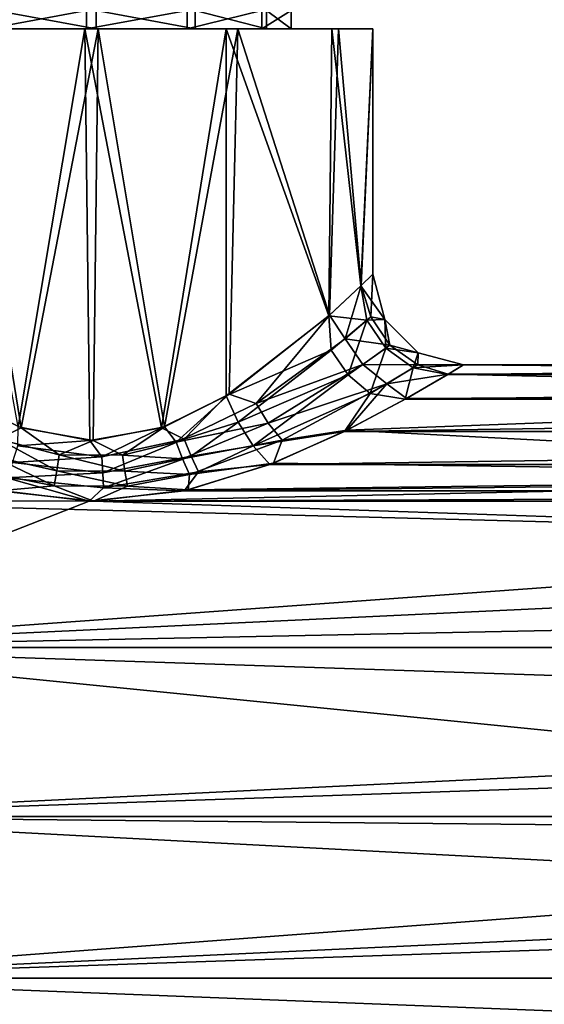
# Model space of a CAD drawing. Extents: x -150 to 150, y -586 to 0.
# Drawn here: x -79 to -50, y -98 to -44 of the extents above; entities that cross this region are included whole.
import ezdxf

# ---------------------------------------------------------------- set-up
doc = ezdxf.new("R2010")
doc.units = 0
doc.header["$MEASUREMENT"] = 0
for name, color, linetype in [('LAYER02349', 7, 'Continuous'), ('LAYER02392', 7, 'Continuous'), ('LAYER02393', 7, 'Continuous'), ('LAYER02394', 7, 'Continuous'), ('LAYER02395', 7, 'Continuous'), ('LAYER02396', 7, 'Continuous'), ('LAYER02417', 7, 'Continuous'), ('LAYER02418', 7, 'Continuous'), ('LAYER02419', 7, 'Continuous'), ('LAYER02420', 7, 'Continuous'), ('LAYER02421', 7, 'Continuous'), ('LAYER02422', 7, 'Continuous'), ('LAYER02423', 7, 'Continuous'), ('LAYER02425', 7, 'Continuous'), ('LAYER02426', 7, 'Continuous'), ('LAYER02427', 7, 'Continuous'), ('LAYER02428', 7, 'Continuous'), ('LAYER02429', 7, 'Continuous'), ('LAYER02442', 7, 'Continuous'), ('LAYER02443', 7, 'Continuous'), ('LAYER02444', 7, 'Continuous'), ('LAYER02445', 7, 'Continuous'), ('LAYER02446', 7, 'Continuous'), ('LAYER02447', 7, 'Continuous'), ('LAYER02448', 7, 'Continuous'), ('LAYER02449', 7, 'Continuous'), ('LAYER02450', 7, 'Continuous'), ('LAYER02451', 7, 'Continuous'), ('LAYER02452', 7, 'Continuous'), ('LAYER02453', 7, 'Continuous'), ('LAYER02456', 7, 'Continuous'), ('LAYER02457', 7, 'Continuous'), ('LAYER02458', 7, 'Continuous'), ('LAYER02459', 7, 'Continuous'), ('LAYER02461', 7, 'Continuous'), ('LAYER02956', 7, 'Continuous'), ('LAYER02957', 7, 'Continuous'), ('LAYER02958', 7, 'Continuous'), ('LAYER02959', 7, 'Continuous'), ('LAYER02960', 7, 'Continuous'), ('LAYER02961', 7, 'Continuous'), ('LAYER02962', 7, 'Continuous'), ('LAYER02963', 7, 'Continuous'), ('LAYER02964', 7, 'Continuous'), ('LAYER02965', 7, 'Continuous'), ('LAYER02966', 7, 'Continuous'), ('LAYER02967', 7, 'Continuous'), ('LAYER02968', 7, 'Continuous'), ('LAYER02969', 7, 'Continuous'), ('LAYER02970', 7, 'Continuous'), ('LAYER02971', 7, 'Continuous'), ('LAYER02972', 7, 'Continuous'), ('LAYER02973', 7, 'Continuous'), ('LAYER02974', 7, 'Continuous'), ('LAYER02975', 7, 'Continuous'), ('LAYER02976', 7, 'Continuous'), ('LAYER02977', 7, 'Continuous'), ('LAYER02978', 7, 'Continuous'), ('LAYER02979', 7, 'Continuous'), ('LAYER02980', 7, 'Continuous'), ('LAYER02981', 7, 'Continuous'), ('LAYER02997', 7, 'Continuous'), ('LAYER02998', 7, 'Continuous'), ('LAYER02999', 7, 'Continuous'), ('LAYER03000', 7, 'Continuous'), ('LAYER03001', 7, 'Continuous'), ('LAYER03002', 7, 'Continuous'), ('LAYER03004', 7, 'Continuous'), ('LAYER03005', 7, 'Continuous'), ('LAYER03006', 7, 'Continuous'), ('LAYER03007', 7, 'Continuous'), ('LAYER03008', 7, 'Continuous'), ('LAYER03009', 7, 'Continuous'), ('LAYER03010', 7, 'Continuous'), ('LAYER03024', 7, 'Continuous'), ('LAYER03025', 7, 'Continuous'), ('LAYER03026', 7, 'Continuous'), ('LAYER03027', 7, 'Continuous'), ('LAYER03028', 7, 'Continuous'), ('LAYER03029', 7, 'Continuous'), ('LAYER03033', 7, 'Continuous'), ('LAYER03034', 7, 'Continuous'), ('LAYER03035', 7, 'Continuous'), ('LAYER03036', 7, 'Continuous'), ('LAYER03037', 7, 'Continuous'), ('LAYER03038', 7, 'Continuous'), ('LAYER03039', 7, 'Continuous'), ('LAYER03040', 7, 'Continuous'), ('LAYER03041', 7, 'Continuous'), ('LAYER03042', 7, 'Continuous'), ('LAYER03043', 7, 'Continuous'), ('LAYER03044', 7, 'Continuous'), ('LAYER03045', 7, 'Continuous'), ('LAYER03046', 7, 'Continuous'), ('LAYER03058', 7, 'Continuous'), ('LAYER03059', 7, 'Continuous'), ('LAYER03060', 7, 'Continuous'), ('LAYER03061', 7, 'Continuous'), ('LAYER03062', 7, 'Continuous'), ('LAYER03063', 7, 'Continuous'), ('LAYER03064', 7, 'Continuous'), ('LAYER03065', 7, 'Continuous'), ('LAYER03095', 7, 'Continuous'), ('LAYER03096', 7, 'Continuous'), ('LAYER03097', 7, 'Continuous'), ('LAYER03098', 7, 'Continuous'), ('LAYER03099', 7, 'Continuous'), ('LAYER03100', 7, 'Continuous'), ('LAYER03101', 7, 'Continuous'), ('LAYER03102', 7, 'Continuous'), ('LAYER03103', 7, 'Continuous'), ('LAYER03104', 7, 'Continuous'), ('LAYER03105', 7, 'Continuous'), ('LAYER03106', 7, 'Continuous'), ('LAYER03107', 7, 'Continuous'), ('LAYER03108', 7, 'Continuous'), ('LAYER03109', 7, 'Continuous'), ('LAYER03110', 7, 'Continuous'), ('LAYER03111', 7, 'Continuous'), ('LAYER03112', 7, 'Continuous'), ('LAYER03117', 7, 'Continuous'), ('LAYER03118', 7, 'Continuous'), ('LAYER03119', 7, 'Continuous'), ('LAYER03120', 7, 'Continuous'), ('LAYER03121', 7, 'Continuous'), ('LAYER03122', 7, 'Continuous'), ('LAYER03123', 7, 'Continuous'), ('LAYER03124', 7, 'Continuous'), ('LAYER03125', 7, 'Continuous'), ('LAYER03126', 7, 'Continuous'), ('LAYER03127', 7, 'Continuous'), ('LAYER03128', 7, 'Continuous'), ('LAYER03129', 7, 'Continuous'), ('LAYER03130', 7, 'Continuous'), ('LAYER03131', 7, 'Continuous'), ('LAYER03132', 7, 'Continuous'), ('LAYER03133', 7, 'Continuous'), ('LAYER03134', 7, 'Continuous'), ('LAYER03135', 7, 'Continuous'), ('LAYER03136', 7, 'Continuous'), ('LAYER03137', 7, 'Continuous'), ('LAYER03138', 7, 'Continuous'), ('LAYER03139', 7, 'Continuous'), ('LAYER03140', 7, 'Continuous'), ('LAYER03141', 7, 'Continuous'), ('LAYER03142', 7, 'Continuous'), ('LAYER03143', 7, 'Continuous'), ('LAYER03144', 7, 'Continuous'), ('LAYER03145', 7, 'Continuous'), ('LAYER03146', 7, 'Continuous'), ('LAYER03147', 7, 'Continuous'), ('LAYER03148', 7, 'Continuous'), ('LAYER03149', 7, 'Continuous'), ('LAYER03150', 7, 'Continuous'), ('LAYER03153', 7, 'Continuous'), ('LAYER03154', 7, 'Continuous'), ('LAYER03155', 7, 'Continuous'), ('LAYER03156', 7, 'Continuous'), ('LAYER03157', 7, 'Continuous'), ('LAYER03158', 7, 'Continuous'), ('LAYER03159', 7, 'Continuous'), ('LAYER03160', 7, 'Continuous'), ('LAYER03161', 7, 'Continuous'), ('LAYER03162', 7, 'Continuous'), ('LAYER03167', 7, 'Continuous'), ('LAYER03168', 7, 'Continuous')]:
    doc.layers.add(name, color=color, linetype=linetype)

msp = doc.modelspace()

# ---------------------------------------------------------------- linework, layer by layer
at = {"layer": 'LAYER02349', "color": 253}
for points in [[(-54.5, -62.5, 1100.003), (-4.882, -62.5, 1100.003), (-55.37, -63.025, 1095.169)], [(-55.37, -63.025, 1095.169), (-4.882, -62.5, 1100.003), (4.882, -62.5, 1100.003)], [(-55.37, -63.025, 1095.169), (4.882, -62.5, 1100.003), (55.37, -63.025, 1095.169)]]:
    msp.add_3dface(points, dxfattribs=at)
at = {"layer": 'LAYER02392', "color": 253}
for points in [[(95.7, -103.203, 1086.778), (-95.7, -103.203, 1086.778), (95.7, -96.25, 1080.518)], [(95.7, -96.25, 1080.518), (-95.7, -103.203, 1086.778), (-95.7, -96.25, 1080.518)]]:
    msp.add_3dface(points, dxfattribs=at)
at = {"layer": 'LAYER02393', "color": 253}
for points in [[(-95.7, -87.352, 1077.626), (95.7, -87.352, 1077.626), (-95.7, -96.25, 1080.518)], [(-95.7, -96.25, 1080.518), (95.7, -87.352, 1077.626), (95.7, -96.25, 1080.518)]]:
    msp.add_3dface(points, dxfattribs=at)
at = {"layer": 'LAYER02394', "color": 253}
for points in [[(95.7, -87.352, 1077.626), (-95.7, -87.352, 1077.626), (95.7, -78.047, 1078.604)], [(95.7, -78.047, 1078.604), (-95.7, -87.352, 1077.626), (-95.7, -78.047, 1078.604)]]:
    msp.add_3dface(points, dxfattribs=at)
at = {"layer": 'LAYER02395', "color": 253}
for points in [[(95.7, -78.047, 1078.604), (-95.7, -78.047, 1078.604), (75.123, -70.002, 1083.231)], [(75.123, -70.002, 1083.231), (-95.7, -78.047, 1078.604), (-75.123, -70.002, 1083.231)]]:
    msp.add_3dface(points, dxfattribs=at)
at = {"layer": 'LAYER02396', "color": 253}
for points in [[(75.123, -70.002, 1083.231), (-75.123, -70.002, 1083.231), (69.892, -69.431, 1083.76)], [(69.892, -69.431, 1083.76), (-75.123, -70.002, 1083.231), (-69.892, -69.431, 1083.76)]]:
    msp.add_3dface(points, dxfattribs=at)
at = {"layer": 'LAYER02417', "color": 253}
msp.add_3dface([(-24.326, -99.05, 1117.577), (-95.7, -96.25, 1119.489), (-95.7, -103.203, 1113.228)], dxfattribs=at)
at = {"layer": 'LAYER02418', "color": 253}
msp.add_3dface([(-24.326, -99.05, 1117.577), (-26.054, -93.893, 1120.671), (-95.7, -96.25, 1119.489)], dxfattribs=at)
at = {"layer": 'LAYER02419', "color": 253}
msp.add_3dface([(-95.7, -96.25, 1119.489), (-26.054, -93.893, 1120.671), (-26.082, -91.021, 1121.683)], dxfattribs=at)
at = {"layer": 'LAYER02420', "color": 253}
msp.add_3dface([(-95.7, -87.352, 1122.38), (-26.082, -91.021, 1121.683), (-26.111, -88.038, 1122.297)], dxfattribs=at)
at = {"layer": 'LAYER02421', "color": 253}
msp.add_3dface([(-26.141, -85, 1122.503), (-95.7, -87.352, 1122.38), (-26.111, -88.038, 1122.297)], dxfattribs=at)
at = {"layer": 'LAYER02422', "color": 253}
msp.add_3dface([(-26.141, -85, 1122.503), (-95.7, -78.047, 1121.402), (-95.7, -87.352, 1122.38)], dxfattribs=at)
at = {"layer": 'LAYER02423', "color": 253}
msp.add_3dface([(-26.141, -85, 1122.503), (-12.694, -80.835, 1122.114), (-95.7, -78.047, 1121.402)], dxfattribs=at)
at = {"layer": 'LAYER02425', "color": 253}
msp.add_3dface([(-95.7, -96.25, 1119.489), (-26.082, -91.021, 1121.683), (-95.7, -87.352, 1122.38)], dxfattribs=at)
at = {"layer": 'LAYER02426', "color": 253}
msp.add_3dface([(-12.694, -80.835, 1122.114), (-13.625, -76.379, 1120.786), (-95.7, -78.047, 1121.402)], dxfattribs=at)
at = {"layer": 'LAYER02427', "color": 253}
msp.add_3dface([(-95.7, -78.047, 1121.402), (-13.625, -76.379, 1120.786), (-13.144, -72.095, 1118.435)], dxfattribs=at)
at = {"layer": 'LAYER02428', "color": 253}
msp.add_3dface([(-95.7, -69.945, 1116.724), (-13.144, -72.095, 1118.435), (-74.877, -70.002, 1116.776)], dxfattribs=at)
at = {"layer": 'LAYER02429', "color": 253}
msp.add_3dface([(-80.108, -69.431, 1116.247), (-95.7, -69.945, 1116.724), (-74.877, -70.002, 1116.776)], dxfattribs=at)
at = {"layer": 'LAYER02442', "color": 253}
msp.add_3dface([(-75.123, -70.002, 1083.231), (-95.7, -69.945, 1083.282), (-80.338, -69.379, 1083.809)], dxfattribs=at)
at = {"layer": 'LAYER02443', "color": 253}
msp.add_3dface([(-75.123, -70.002, 1083.231), (-95.7, -78.047, 1078.604), (-95.7, -69.945, 1083.282)], dxfattribs=at)
at = {"layer": 'LAYER02444', "color": 253}
msp.add_3dface([(-13.144, -72.095, 1118.435), (-11.694, -68.642, 1115.452), (-74.877, -70.002, 1116.776)], dxfattribs=at)
at = {"layer": 'LAYER02445', "color": 253}
msp.add_3dface([(-74.877, -70.002, 1116.776), (-11.694, -68.642, 1115.452), (-69.662, -69.38, 1116.197)], dxfattribs=at)
at = {"layer": 'LAYER02446', "color": 253}
msp.add_3dface([(-69.662, -69.38, 1116.197), (-11.694, -68.642, 1115.452), (-64.97, -67.904, 1114.631)], dxfattribs=at)
at = {"layer": 'LAYER02447', "color": 253}
msp.add_3dface([(-64.97, -67.904, 1114.631), (-11.694, -68.642, 1115.452), (-60.935, -66.096, 1112.206)], dxfattribs=at)
at = {"layer": 'LAYER02448', "color": 253}
msp.add_3dface([(-60.935, -66.096, 1112.206), (-11.694, -68.642, 1115.452), (-7.493, -64.097, 1108.33)], dxfattribs=at)
at = {"layer": 'LAYER02449', "color": 253}
msp.add_3dface([(-57.643, -64.345, 1108.927), (-7.493, -64.097, 1108.33), (-55.351, -63.014, 1104.786)], dxfattribs=at)
at = {"layer": 'LAYER02450', "color": 253}
msp.add_3dface([(-57.643, -64.345, 1108.927), (-60.935, -66.096, 1112.206), (-7.493, -64.097, 1108.33)], dxfattribs=at)
at = {"layer": 'LAYER02451', "color": 253}
msp.add_3dface([(-7.493, -64.097, 1108.33), (-5.555, -62.928, 1104.373), (-55.351, -63.014, 1104.786)], dxfattribs=at)
at = {"layer": 'LAYER02452', "color": 253}
msp.add_3dface([(-55.351, -63.014, 1104.786), (-5.555, -62.928, 1104.373), (-54.5, -62.5, 1100.003)], dxfattribs=at)
at = {"layer": 'LAYER02453', "color": 253}
msp.add_3dface([(-54.5, -62.5, 1100.003), (-5.555, -62.928, 1104.373), (-4.882, -62.5, 1100.003)], dxfattribs=at)
at = {"layer": 'LAYER02456', "color": 253}
for points in [[(69.892, -69.431, 1083.76), (-69.892, -69.431, 1083.76), (65.172, -67.983, 1085.284)], [(65.172, -67.983, 1085.284), (-69.892, -69.431, 1083.76), (-65.172, -67.983, 1085.284)]]:
    msp.add_3dface(points, dxfattribs=at)
at = {"layer": 'LAYER02457', "color": 253}
for points in [[(65.172, -67.983, 1085.284), (-65.172, -67.983, 1085.284), (61.062, -66.159, 1087.704)], [(61.062, -66.159, 1087.704), (-65.172, -67.983, 1085.284), (-61.062, -66.159, 1087.704)]]:
    msp.add_3dface(points, dxfattribs=at)
at = {"layer": 'LAYER02458', "color": 253}
for points in [[(61.062, -66.159, 1087.704), (-61.062, -66.159, 1087.704), (57.708, -64.382, 1090.995)], [(57.708, -64.382, 1090.995), (-61.062, -66.159, 1087.704), (-57.708, -64.382, 1090.995)]]:
    msp.add_3dface(points, dxfattribs=at)
at = {"layer": 'LAYER02459', "color": 253}
for points in [[(57.708, -64.382, 1090.995), (-57.708, -64.382, 1090.995), (55.37, -63.025, 1095.169)], [(55.37, -63.025, 1095.169), (-57.708, -64.382, 1090.995), (-55.37, -63.025, 1095.169)]]:
    msp.add_3dface(points, dxfattribs=at)
at = {"layer": 'LAYER02461', "color": 253}
msp.add_3dface([(-95.7, -69.945, 1116.724), (-95.7, -78.047, 1121.402), (-13.144, -72.095, 1118.435)], dxfattribs=at)
at = {"layer": 'LAYER02956', "color": 253}
msp.add_3dface([(-59.5, -57.5, 1100.003), (-58.83, -60, 1100.003), (-60.158, -58.143, 1095.537)], dxfattribs=at)
at = {"layer": 'LAYER02957', "color": 253}
msp.add_3dface([(-60.158, -58.143, 1095.537), (-58.83, -60, 1100.003), (-59.828, -60.044, 1095.415)], dxfattribs=at)
at = {"layer": 'LAYER02958', "color": 253}
msp.add_3dface([(-61.925, -59.8, 1091.679), (-59.828, -60.044, 1095.415), (-61.798, -61.695, 1091.361)], dxfattribs=at)
at = {"layer": 'LAYER02959', "color": 253}
msp.add_3dface([(-67.569, -64.201, 1086.401), (-61.798, -61.695, 1091.361), (-66.919, -65.653, 1086.467)], dxfattribs=at)
at = {"layer": 'LAYER02960', "color": 253}
msp.add_3dface([(-67.569, -64.201, 1086.401), (-61.925, -59.8, 1091.679), (-61.798, -61.695, 1091.361)], dxfattribs=at)
at = {"layer": 'LAYER02961', "color": 253}
msp.add_3dface([(-59.828, -60.044, 1095.415), (-58.83, -60, 1100.003), (-58.777, -61.58, 1095.437)], dxfattribs=at)
at = {"layer": 'LAYER02962', "color": 253}
msp.add_3dface([(-60.859, -63.041, 1091.338), (-58.777, -61.58, 1095.437), (-59.642, -64.08, 1090.972)], dxfattribs=at)
at = {"layer": 'LAYER02963', "color": 253}
msp.add_3dface([(-66.092, -66.958, 1086.082), (-59.642, -64.08, 1090.972), (-61.062, -66.159, 1087.704)], dxfattribs=at)
at = {"layer": 'LAYER02964', "color": 253}
msp.add_3dface([(-65.172, -67.983, 1085.284), (-66.092, -66.958, 1086.082), (-61.062, -66.159, 1087.704)], dxfattribs=at)
at = {"layer": 'LAYER02965', "color": 253}
msp.add_3dface([(-54.5, -62.5, 1100.003), (-57.277, -62.657, 1095.201), (-57, -61.83, 1100.003)], dxfattribs=at)
at = {"layer": 'LAYER02966', "color": 253}
msp.add_3dface([(-54.5, -62.5, 1100.003), (-55.37, -63.025, 1095.169), (-57.277, -62.657, 1095.201)], dxfattribs=at)
at = {"layer": 'LAYER02967', "color": 253}
msp.add_3dface([(-57.277, -62.657, 1095.201), (-55.37, -63.025, 1095.169), (-57.708, -64.382, 1090.995)], dxfattribs=at)
at = {"layer": 'LAYER02968', "color": 253}
msp.add_3dface([(-59.642, -64.08, 1090.972), (-57.708, -64.382, 1090.995), (-61.062, -66.159, 1087.704)], dxfattribs=at)
at = {"layer": 'LAYER02969', "color": 253}
msp.add_3dface([(-59.642, -64.08, 1090.972), (-57.277, -62.657, 1095.201), (-57.708, -64.382, 1090.995)], dxfattribs=at)
at = {"layer": 'LAYER02970', "color": 253}
msp.add_3dface([(-59.642, -64.08, 1090.972), (-58.777, -61.58, 1095.437), (-57.277, -62.657, 1095.201)], dxfattribs=at)
at = {"layer": 'LAYER02971', "color": 253}
msp.add_3dface([(-57.277, -62.657, 1095.201), (-58.777, -61.58, 1095.437), (-57, -61.83, 1100.003)], dxfattribs=at)
at = {"layer": 'LAYER02972', "color": 253}
msp.add_3dface([(-57, -61.83, 1100.003), (-58.777, -61.58, 1095.437), (-58.83, -60, 1100.003)], dxfattribs=at)
at = {"layer": 'LAYER02973', "color": 253}
msp.add_3dface([(-59.642, -64.08, 1090.972), (-66.092, -66.958, 1086.082), (-60.859, -63.041, 1091.338)], dxfattribs=at)
at = {"layer": 'LAYER02974', "color": 253}
msp.add_3dface([(-60.859, -63.041, 1091.338), (-66.092, -66.958, 1086.082), (-66.919, -65.653, 1086.467)], dxfattribs=at)
at = {"layer": 'LAYER02975', "color": 253}
msp.add_3dface([(-61.798, -61.695, 1091.361), (-60.859, -63.041, 1091.338), (-66.919, -65.653, 1086.467)], dxfattribs=at)
at = {"layer": 'LAYER02976', "color": 253}
msp.add_3dface([(-61.798, -61.695, 1091.361), (-59.828, -60.044, 1095.415), (-60.859, -63.041, 1091.338)], dxfattribs=at)
at = {"layer": 'LAYER02977', "color": 253}
msp.add_3dface([(-60.859, -63.041, 1091.338), (-59.828, -60.044, 1095.415), (-58.777, -61.58, 1095.437)], dxfattribs=at)
at = {"layer": 'LAYER02978', "color": 253}
msp.add_3dface([(-61.925, -59.8, 1091.679), (-60.158, -58.143, 1095.537), (-59.828, -60.044, 1095.415)], dxfattribs=at)
at = {"layer": 'LAYER02979', "color": 253}
msp.add_3dface([(-71.138, -65.972, 1084.992), (-67.569, -64.201, 1086.401), (-69.885, -66.59, 1085.255)], dxfattribs=at)
at = {"layer": 'LAYER02980', "color": 253}
msp.add_3dface([(-74.419, -67.564, 1084.431), (-69.885, -66.59, 1085.255), (-74.376, -68.441, 1084.185)], dxfattribs=at)
at = {"layer": 'LAYER02981', "color": 253}
msp.add_3dface([(-79.341, -67.872, 1084.712), (-74.376, -68.441, 1084.185), (-79.665, -68.716, 1084.307)], dxfattribs=at)
at = {"layer": 'LAYER02997', "color": 253}
msp.add_3dface([(-66.092, -66.958, 1086.082), (-69.508, -67.532, 1085.043), (-66.919, -65.653, 1086.467)], dxfattribs=at)
at = {"layer": 'LAYER02998', "color": 253}
msp.add_3dface([(-66.092, -66.958, 1086.082), (-69.095, -68.392, 1084.636), (-69.508, -67.532, 1085.043)], dxfattribs=at)
at = {"layer": 'LAYER02999', "color": 253}
msp.add_3dface([(-66.092, -66.958, 1086.082), (-65.172, -67.983, 1085.284), (-69.095, -68.392, 1084.636)], dxfattribs=at)
at = {"layer": 'LAYER03000', "color": 253}
msp.add_3dface([(-69.095, -68.392, 1084.636), (-65.172, -67.983, 1085.284), (-69.892, -69.431, 1083.76)], dxfattribs=at)
at = {"layer": 'LAYER03001', "color": 253}
msp.add_3dface([(-74.33, -69.259, 1083.784), (-69.892, -69.431, 1083.76), (-75.123, -70.002, 1083.231)], dxfattribs=at)
at = {"layer": 'LAYER03002', "color": 253}
msp.add_3dface([(-79.665, -68.716, 1084.307), (-75.123, -70.002, 1083.231), (-80.338, -69.379, 1083.809)], dxfattribs=at)
at = {"layer": 'LAYER03004', "color": 253}
msp.add_3dface([(-69.095, -68.392, 1084.636), (-69.892, -69.431, 1083.76), (-74.33, -69.259, 1083.784)], dxfattribs=at)
at = {"layer": 'LAYER03005', "color": 253}
msp.add_3dface([(-69.508, -67.532, 1085.043), (-74.33, -69.259, 1083.784), (-74.376, -68.441, 1084.185)], dxfattribs=at)
at = {"layer": 'LAYER03006', "color": 253}
msp.add_3dface([(-69.885, -66.59, 1085.255), (-69.508, -67.532, 1085.043), (-74.376, -68.441, 1084.185)], dxfattribs=at)
at = {"layer": 'LAYER03007', "color": 253}
msp.add_3dface([(-69.885, -66.59, 1085.255), (-66.919, -65.653, 1086.467), (-69.508, -67.532, 1085.043)], dxfattribs=at)
at = {"layer": 'LAYER03008', "color": 253}
msp.add_3dface([(-69.885, -66.59, 1085.255), (-67.569, -64.201, 1086.401), (-66.919, -65.653, 1086.467)], dxfattribs=at)
at = {"layer": 'LAYER03009', "color": 253}
msp.add_3dface([(-74.33, -69.259, 1083.784), (-75.123, -70.002, 1083.231), (-79.665, -68.716, 1084.307)], dxfattribs=at)
at = {"layer": 'LAYER03010', "color": 253}
msp.add_3dface([(-74.376, -68.441, 1084.185), (-74.33, -69.259, 1083.784), (-79.665, -68.716, 1084.307)], dxfattribs=at)
at = {"layer": 'LAYER03024', "color": 253}
msp.add_3dface([(-79.043, -66.954, 1084.936), (-79.037, -65.908, 1085.038), (-75.093, -66.669, 1084.503)], dxfattribs=at)
at = {"layer": 'LAYER03025', "color": 253}
msp.add_3dface([(-74.419, -67.564, 1084.431), (-75.093, -66.669, 1084.503), (-71.138, -65.972, 1084.992)], dxfattribs=at)
at = {"layer": 'LAYER03026', "color": 253}
msp.add_3dface([(-69.885, -66.59, 1085.255), (-74.419, -67.564, 1084.431), (-71.138, -65.972, 1084.992)], dxfattribs=at)
at = {"layer": 'LAYER03027', "color": 253}
msp.add_3dface([(-79.043, -66.954, 1084.936), (-75.093, -66.669, 1084.503), (-74.419, -67.564, 1084.431)], dxfattribs=at)
at = {"layer": 'LAYER03028', "color": 253}
msp.add_3dface([(-79.341, -67.872, 1084.712), (-74.419, -67.564, 1084.431), (-74.376, -68.441, 1084.185)], dxfattribs=at)
at = {"layer": 'LAYER03029', "color": 253}
msp.add_3dface([(-79.341, -67.872, 1084.712), (-79.043, -66.954, 1084.936), (-74.419, -67.564, 1084.431)], dxfattribs=at)
at = {"layer": 'LAYER03033', "color": 253}
msp.add_3dface([(-69.095, -68.392, 1084.636), (-74.33, -69.259, 1083.784), (-69.508, -67.532, 1085.043)], dxfattribs=at)
at = {"layer": 'LAYER03034', "color": 253}
msp.add_3dface([(-61.925, -59.8, 1091.679), (-67.569, -64.201, 1086.401), (-67.569, -44, 1086.401)], dxfattribs=at)
at = {"layer": 'LAYER03035', "color": 253}
msp.add_3dface([(-61.763, -44, 1091.939), (-61.925, -59.8, 1091.679), (-67.569, -44, 1086.401)], dxfattribs=at)
at = {"layer": 'LAYER03036', "color": 253}
msp.add_3dface([(-61.763, -44, 1091.939), (-60.158, -58.143, 1095.537), (-61.925, -59.8, 1091.679)], dxfattribs=at)
at = {"layer": 'LAYER03037', "color": 253}
msp.add_3dface([(-61.763, -44, 1091.939), (-59.504, -44, 1099.637), (-60.158, -58.143, 1095.537)], dxfattribs=at)
at = {"layer": 'LAYER03038', "color": 253}
msp.add_3dface([(-60.158, -58.143, 1095.537), (-59.504, -44, 1099.637), (-59.5, -57.5, 1100.003)], dxfattribs=at)
at = {"layer": 'LAYER03039', "color": 253}
msp.add_3dface([(-59.5, -57.5, 1100.003), (-59.504, -44, 1099.637), (-60.143, -58.128, 1104.423)], dxfattribs=at)
at = {"layer": 'LAYER03040', "color": 253}
msp.add_3dface([(-60.143, -58.128, 1104.423), (-59.504, -44, 1099.637), (-61.397, -44, 1107.434)], dxfattribs=at)
at = {"layer": 'LAYER03041', "color": 253}
msp.add_3dface([(-61.876, -59.756, 1108.25), (-61.397, -44, 1107.434), (-66.935, -44, 1113.24)], dxfattribs=at)
at = {"layer": 'LAYER03042', "color": 253}
msp.add_3dface([(-67.417, -64.105, 1113.521), (-66.935, -44, 1113.24), (-70.964, -65.908, 1114.969)], dxfattribs=at)
at = {"layer": 'LAYER03043', "color": 253}
msp.add_3dface([(-67.417, -64.105, 1113.521), (-61.876, -59.756, 1108.25), (-66.935, -44, 1113.24)], dxfattribs=at)
at = {"layer": 'LAYER03044', "color": 253}
msp.add_3dface([(-75.093, -66.669, 1084.503), (-75.366, -44, 1084.507), (-71.138, -65.972, 1084.992)], dxfattribs=at)
at = {"layer": 'LAYER03045', "color": 253}
msp.add_3dface([(-75.093, -66.669, 1084.503), (-79.037, -65.908, 1085.038), (-75.366, -44, 1084.507)], dxfattribs=at)
at = {"layer": 'LAYER03046', "color": 253}
msp.add_3dface([(-75.366, -44, 1084.507), (-79.037, -65.908, 1085.038), (-83.065, -44, 1086.766)], dxfattribs=at)
at = {"layer": 'LAYER03058', "color": 253}
msp.add_3dface([(-78.862, -65.972, 1115.014), (-82.431, -44, 1113.606), (-82.431, -64.201, 1113.606)], dxfattribs=at)
at = {"layer": 'LAYER03059', "color": 253}
msp.add_3dface([(-78.862, -65.972, 1115.014), (-74.634, -44, 1115.499), (-82.431, -44, 1113.606)], dxfattribs=at)
at = {"layer": 'LAYER03060', "color": 253}
msp.add_3dface([(-78.862, -65.972, 1115.014), (-74.907, -66.669, 1115.503), (-74.634, -44, 1115.499)], dxfattribs=at)
at = {"layer": 'LAYER03061', "color": 253}
msp.add_3dface([(-74.634, -44, 1115.499), (-74.907, -66.669, 1115.503), (-70.964, -65.908, 1114.969)], dxfattribs=at)
at = {"layer": 'LAYER03062', "color": 253}
msp.add_3dface([(-66.935, -44, 1113.24), (-74.634, -44, 1115.499), (-70.964, -65.908, 1114.969)], dxfattribs=at)
at = {"layer": 'LAYER03063', "color": 253}
msp.add_3dface([(-61.876, -59.756, 1108.25), (-60.143, -58.128, 1104.423), (-61.397, -44, 1107.434)], dxfattribs=at)
at = {"layer": 'LAYER03064', "color": 253}
msp.add_3dface([(-75.366, -44, 1084.507), (-67.569, -44, 1086.401), (-71.138, -65.972, 1084.992)], dxfattribs=at)
at = {"layer": 'LAYER03065', "color": 253}
msp.add_3dface([(-71.138, -65.972, 1084.992), (-67.569, -44, 1086.401), (-67.569, -64.201, 1086.401)], dxfattribs=at)
at = {"layer": 'LAYER03095', "color": 253}
msp.add_3dface([(-78.862, -65.972, 1115.014), (-82.431, -64.201, 1113.606), (-80.115, -66.59, 1114.752)], dxfattribs=at)
at = {"layer": 'LAYER03096', "color": 253}
msp.add_3dface([(-76.774, -67.455, 1115.488), (-80.115, -66.59, 1114.752), (-76.906, -68.34, 1115.73)], dxfattribs=at)
at = {"layer": 'LAYER03097', "color": 253}
msp.add_3dface([(-73.149, -68.346, 1115.736), (-76.906, -68.34, 1115.73), (-73.012, -69.169, 1116.138)], dxfattribs=at)
at = {"layer": 'LAYER03098', "color": 253}
msp.add_3dface([(-69.6, -68.532, 1115.515), (-73.012, -69.169, 1116.138), (-69.662, -69.38, 1116.197)], dxfattribs=at)
at = {"layer": 'LAYER03099', "color": 253}
msp.add_3dface([(-64.97, -67.904, 1114.631), (-69.6, -68.532, 1115.515), (-69.662, -69.38, 1116.197)], dxfattribs=at)
at = {"layer": 'LAYER03100', "color": 253}
msp.add_3dface([(-64.97, -67.904, 1114.631), (-64.5, -66.643, 1113.33), (-69.6, -68.532, 1115.515)], dxfattribs=at)
at = {"layer": 'LAYER03101', "color": 253}
msp.add_3dface([(-64.97, -67.904, 1114.631), (-60.935, -66.096, 1112.206), (-64.5, -66.643, 1113.33)], dxfattribs=at)
at = {"layer": 'LAYER03102', "color": 253}
msp.add_3dface([(-64.5, -66.643, 1113.33), (-60.935, -66.096, 1112.206), (-58.72, -63.536, 1107.725)], dxfattribs=at)
at = {"layer": 'LAYER03103', "color": 253}
msp.add_3dface([(-65.266, -65.705, 1112.919), (-58.72, -63.536, 1107.725), (-60.04, -62.481, 1107.389)], dxfattribs=at)
at = {"layer": 'LAYER03104', "color": 253}
msp.add_3dface([(-65.927, -64.619, 1112.782), (-60.04, -62.481, 1107.389), (-61.025, -61.068, 1107.388)], dxfattribs=at)
at = {"layer": 'LAYER03105', "color": 253}
msp.add_3dface([(-61.876, -59.756, 1108.25), (-61.025, -61.068, 1107.388), (-60.143, -58.128, 1104.423)], dxfattribs=at)
at = {"layer": 'LAYER03106', "color": 253}
msp.add_3dface([(-61.876, -59.756, 1108.25), (-65.927, -64.619, 1112.782), (-61.025, -61.068, 1107.388)], dxfattribs=at)
at = {"layer": 'LAYER03107', "color": 253}
msp.add_3dface([(-61.876, -59.756, 1108.25), (-67.417, -64.105, 1113.521), (-65.927, -64.619, 1112.782)], dxfattribs=at)
at = {"layer": 'LAYER03108', "color": 253}
msp.add_3dface([(-65.927, -64.619, 1112.782), (-67.417, -64.105, 1113.521), (-70.321, -66.748, 1114.891)], dxfattribs=at)
at = {"layer": 'LAYER03109', "color": 253}
msp.add_3dface([(-65.266, -65.705, 1112.919), (-70.321, -66.748, 1114.891), (-69.977, -67.68, 1115.109)], dxfattribs=at)
at = {"layer": 'LAYER03110', "color": 253}
msp.add_3dface([(-64.5, -66.643, 1113.33), (-69.977, -67.68, 1115.109), (-69.6, -68.532, 1115.515)], dxfattribs=at)
at = {"layer": 'LAYER03111', "color": 253}
msp.add_3dface([(-64.5, -66.643, 1113.33), (-65.266, -65.705, 1112.919), (-69.977, -67.68, 1115.109)], dxfattribs=at)
at = {"layer": 'LAYER03112', "color": 253}
msp.add_3dface([(-64.5, -66.643, 1113.33), (-58.72, -63.536, 1107.725), (-65.266, -65.705, 1112.919)], dxfattribs=at)
at = {"layer": 'LAYER03117', "color": 253}
msp.add_3dface([(-77.047, -69.163, 1116.132), (-80.108, -69.431, 1116.247), (-74.877, -70.002, 1116.776)], dxfattribs=at)
at = {"layer": 'LAYER03118', "color": 253}
msp.add_3dface([(-73.012, -69.169, 1116.138), (-74.877, -70.002, 1116.776), (-69.662, -69.38, 1116.197)], dxfattribs=at)
at = {"layer": 'LAYER03119', "color": 253}
msp.add_3dface([(-73.012, -69.169, 1116.138), (-77.047, -69.163, 1116.132), (-74.877, -70.002, 1116.776)], dxfattribs=at)
at = {"layer": 'LAYER03120', "color": 253}
msp.add_3dface([(-73.012, -69.169, 1116.138), (-76.906, -68.34, 1115.73), (-77.047, -69.163, 1116.132)], dxfattribs=at)
at = {"layer": 'LAYER03121', "color": 253}
msp.add_3dface([(-77.047, -69.163, 1116.132), (-76.906, -68.34, 1115.73), (-80.492, -67.533, 1114.963)], dxfattribs=at)
at = {"layer": 'LAYER03122', "color": 253}
msp.add_3dface([(-80.905, -68.392, 1115.37), (-77.047, -69.163, 1116.132), (-80.492, -67.533, 1114.963)], dxfattribs=at)
at = {"layer": 'LAYER03123', "color": 253}
msp.add_3dface([(-80.905, -68.392, 1115.37), (-80.108, -69.431, 1116.247), (-77.047, -69.163, 1116.132)], dxfattribs=at)
at = {"layer": 'LAYER03124', "color": 253}
msp.add_3dface([(-60.935, -66.096, 1112.206), (-57.643, -64.345, 1108.927), (-58.72, -63.536, 1107.725)], dxfattribs=at)
at = {"layer": 'LAYER03125', "color": 253}
msp.add_3dface([(-58.72, -63.536, 1107.725), (-57.643, -64.345, 1108.927), (-55.351, -63.014, 1104.786)], dxfattribs=at)
at = {"layer": 'LAYER03126', "color": 253}
msp.add_3dface([(-57.02, -62.498, 1104.04), (-55.351, -63.014, 1104.786), (-54.5, -62.5, 1100.003)], dxfattribs=at)
at = {"layer": 'LAYER03127', "color": 253}
msp.add_3dface([(-57, -61.83, 1100.003), (-57.02, -62.498, 1104.04), (-54.5, -62.5, 1100.003)], dxfattribs=at)
at = {"layer": 'LAYER03128', "color": 253}
msp.add_3dface([(-57, -61.83, 1100.003), (-58.555, -61.419, 1103.836), (-57.02, -62.498, 1104.04)], dxfattribs=at)
at = {"layer": 'LAYER03129', "color": 253}
msp.add_3dface([(-57, -61.83, 1100.003), (-58.83, -60, 1100.003), (-58.555, -61.419, 1103.836)], dxfattribs=at)
at = {"layer": 'LAYER03130', "color": 253}
msp.add_3dface([(-58.555, -61.419, 1103.836), (-58.83, -60, 1100.003), (-59.616, -59.859, 1103.859)], dxfattribs=at)
at = {"layer": 'LAYER03131', "color": 253}
msp.add_3dface([(-61.025, -61.068, 1107.388), (-59.616, -59.859, 1103.859), (-60.143, -58.128, 1104.423)], dxfattribs=at)
at = {"layer": 'LAYER03132', "color": 253}
msp.add_3dface([(-61.025, -61.068, 1107.388), (-58.555, -61.419, 1103.836), (-59.616, -59.859, 1103.859)], dxfattribs=at)
at = {"layer": 'LAYER03133', "color": 253}
msp.add_3dface([(-61.025, -61.068, 1107.388), (-60.04, -62.481, 1107.389), (-58.555, -61.419, 1103.836)], dxfattribs=at)
at = {"layer": 'LAYER03134', "color": 253}
msp.add_3dface([(-58.555, -61.419, 1103.836), (-60.04, -62.481, 1107.389), (-57.02, -62.498, 1104.04)], dxfattribs=at)
at = {"layer": 'LAYER03135', "color": 253}
msp.add_3dface([(-57.02, -62.498, 1104.04), (-60.04, -62.481, 1107.389), (-58.72, -63.536, 1107.725)], dxfattribs=at)
at = {"layer": 'LAYER03136', "color": 253}
msp.add_3dface([(-55.351, -63.014, 1104.786), (-57.02, -62.498, 1104.04), (-58.72, -63.536, 1107.725)], dxfattribs=at)
at = {"layer": 'LAYER03137', "color": 253}
msp.add_3dface([(-58.83, -60, 1100.003), (-59.5, -57.5, 1100.003), (-59.616, -59.859, 1103.859)], dxfattribs=at)
at = {"layer": 'LAYER03138', "color": 253}
msp.add_3dface([(-59.616, -59.859, 1103.859), (-59.5, -57.5, 1100.003), (-60.143, -58.128, 1104.423)], dxfattribs=at)
at = {"layer": 'LAYER03139', "color": 253}
msp.add_3dface([(-67.417, -64.105, 1113.521), (-70.964, -65.908, 1114.969), (-70.321, -66.748, 1114.891)], dxfattribs=at)
at = {"layer": 'LAYER03140', "color": 253}
msp.add_3dface([(-70.321, -66.748, 1114.891), (-70.964, -65.908, 1114.969), (-73.277, -67.462, 1115.494)], dxfattribs=at)
at = {"layer": 'LAYER03141', "color": 253}
msp.add_3dface([(-69.977, -67.68, 1115.109), (-73.277, -67.462, 1115.494), (-73.149, -68.346, 1115.736)], dxfattribs=at)
at = {"layer": 'LAYER03142', "color": 253}
msp.add_3dface([(-69.6, -68.532, 1115.515), (-73.149, -68.346, 1115.736), (-73.012, -69.169, 1116.138)], dxfattribs=at)
at = {"layer": 'LAYER03143', "color": 253}
msp.add_3dface([(-69.6, -68.532, 1115.515), (-69.977, -67.68, 1115.109), (-73.149, -68.346, 1115.736)], dxfattribs=at)
at = {"layer": 'LAYER03144', "color": 253}
msp.add_3dface([(-70.964, -65.908, 1114.969), (-74.907, -66.669, 1115.503), (-73.277, -67.462, 1115.494)], dxfattribs=at)
at = {"layer": 'LAYER03145', "color": 253}
msp.add_3dface([(-73.277, -67.462, 1115.494), (-74.907, -66.669, 1115.503), (-76.774, -67.455, 1115.488)], dxfattribs=at)
at = {"layer": 'LAYER03146', "color": 253}
msp.add_3dface([(-73.149, -68.346, 1115.736), (-76.774, -67.455, 1115.488), (-76.906, -68.34, 1115.73)], dxfattribs=at)
at = {"layer": 'LAYER03147', "color": 253}
msp.add_3dface([(-73.149, -68.346, 1115.736), (-73.277, -67.462, 1115.494), (-76.774, -67.455, 1115.488)], dxfattribs=at)
at = {"layer": 'LAYER03148', "color": 253}
msp.add_3dface([(-74.907, -66.669, 1115.503), (-78.862, -65.972, 1115.014), (-76.774, -67.455, 1115.488)], dxfattribs=at)
at = {"layer": 'LAYER03149', "color": 253}
msp.add_3dface([(-76.774, -67.455, 1115.488), (-78.862, -65.972, 1115.014), (-80.115, -66.59, 1114.752)], dxfattribs=at)
at = {"layer": 'LAYER03150', "color": 253}
msp.add_3dface([(-80.492, -67.533, 1114.963), (-76.906, -68.34, 1115.73), (-80.115, -66.59, 1114.752)], dxfattribs=at)
at = {"layer": 'LAYER03153', "color": 253}
msp.add_3dface([(-69.977, -67.68, 1115.109), (-70.321, -66.748, 1114.891), (-73.277, -67.462, 1115.494)], dxfattribs=at)
at = {"layer": 'LAYER03154', "color": 253}
msp.add_3dface([(-60.04, -62.481, 1107.389), (-65.927, -64.619, 1112.782), (-65.266, -65.705, 1112.919)], dxfattribs=at)
at = {"layer": 'LAYER03155', "color": 253}
msp.add_3dface([(-65.266, -65.705, 1112.919), (-65.927, -64.619, 1112.782), (-70.321, -66.748, 1114.891)], dxfattribs=at)
at = {"layer": 'LAYER03156', "color": 253}
for points in [[(-75.366, -44, 1084.507), (-83.065, -44, 1086.766), (-75.26, -44, 1089.006)], [(-75.26, -44, 1089.006), (-83.065, -44, 1086.766), (-80.723, -44, 1090.609)], [(-80.274, -44, 1109.657), (-82.431, -44, 1113.606), (-74.74, -44, 1111)], [(-74.74, -44, 1111), (-82.431, -44, 1113.606), (-74.634, -44, 1115.499)], [(-75.366, -44, 1084.507), (-75.26, -44, 1089.006), (-67.569, -44, 1086.401)], [(-67.569, -44, 1086.401), (-75.26, -44, 1089.006), (-69.726, -44, 1090.35)], [(-74.74, -44, 1111), (-74.634, -44, 1115.499), (-66.935, -44, 1113.24)], [(-74.74, -44, 1111), (-66.935, -44, 1113.24), (-69.277, -44, 1109.397)], [(-67.569, -44, 1086.401), (-69.726, -44, 1090.35), (-61.763, -44, 1091.939)], [(-61.763, -44, 1091.939), (-69.726, -44, 1090.35), (-65.606, -44, 1094.28)], [(-69.277, -44, 1109.397), (-66.935, -44, 1113.24), (-61.397, -44, 1107.434)], [(-69.277, -44, 1109.397), (-61.397, -44, 1107.434), (-65.347, -44, 1105.277)], [(-61.763, -44, 1091.939), (-65.606, -44, 1094.28), (-59.504, -44, 1099.637)], [(-59.504, -44, 1099.637), (-65.606, -44, 1094.28), (-64.003, -44, 1099.744)], [(-59.504, -44, 1099.637), (-64.003, -44, 1099.744), (-65.347, -44, 1105.277)], [(-65.347, -44, 1105.277), (-61.397, -44, 1107.434), (-59.504, -44, 1099.637)]]:
    msp.add_3dface(points, dxfattribs=at)
at = {"layer": 'LAYER03157', "color": 253}
for points in [[(-65.606, -44, 1094.28), (-69.726, -44, 1090.35), (-65.606, -43, 1094.28)], [(-65.606, -43, 1094.28), (-69.726, -44, 1090.35), (-69.726, -43, 1090.35)]]:
    msp.add_3dface(points, dxfattribs=at)
at = {"layer": 'LAYER03158', "color": 253}
for points in [[(-64.003, -44, 1099.744), (-65.606, -44, 1094.28), (-64.003, -43, 1099.744)], [(-64.003, -43, 1099.744), (-65.606, -44, 1094.28), (-65.606, -43, 1094.28)]]:
    msp.add_3dface(points, dxfattribs=at)
at = {"layer": 'LAYER03159', "color": 253}
for points in [[(-64.003, -43, 1099.744), (-65.347, -43, 1105.277), (-64.003, -44, 1099.744)], [(-64.003, -44, 1099.744), (-65.347, -43, 1105.277), (-65.347, -44, 1105.277)]]:
    msp.add_3dface(points, dxfattribs=at)
at = {"layer": 'LAYER03160', "color": 253}
for points in [[(-65.347, -43, 1105.277), (-69.277, -43, 1109.397), (-65.347, -44, 1105.277)], [(-65.347, -44, 1105.277), (-69.277, -43, 1109.397), (-69.277, -44, 1109.397)]]:
    msp.add_3dface(points, dxfattribs=at)
at = {"layer": 'LAYER03161', "color": 253}
for points in [[(-69.277, -43, 1109.397), (-74.74, -43, 1111), (-69.277, -44, 1109.397)], [(-69.277, -44, 1109.397), (-74.74, -43, 1111), (-74.74, -44, 1111)]]:
    msp.add_3dface(points, dxfattribs=at)
at = {"layer": 'LAYER03162', "color": 253}
for points in [[(-74.74, -43, 1111), (-80.274, -43, 1109.657), (-74.74, -44, 1111)], [(-74.74, -44, 1111), (-80.274, -43, 1109.657), (-80.274, -44, 1109.657)]]:
    msp.add_3dface(points, dxfattribs=at)
at = {"layer": 'LAYER03167', "color": 253}
for points in [[(-80.723, -43, 1090.609), (-75.26, -43, 1089.006), (-80.723, -44, 1090.609)], [(-80.723, -44, 1090.609), (-75.26, -43, 1089.006), (-75.26, -44, 1089.006)]]:
    msp.add_3dface(points, dxfattribs=at)
at = {"layer": 'LAYER03168', "color": 253}
for points in [[(-75.26, -43, 1089.006), (-69.726, -43, 1090.35), (-75.26, -44, 1089.006)], [(-75.26, -44, 1089.006), (-69.726, -43, 1090.35), (-69.726, -44, 1090.35)]]:
    msp.add_3dface(points, dxfattribs=at)

doc.saveas('drawing.dxf')
